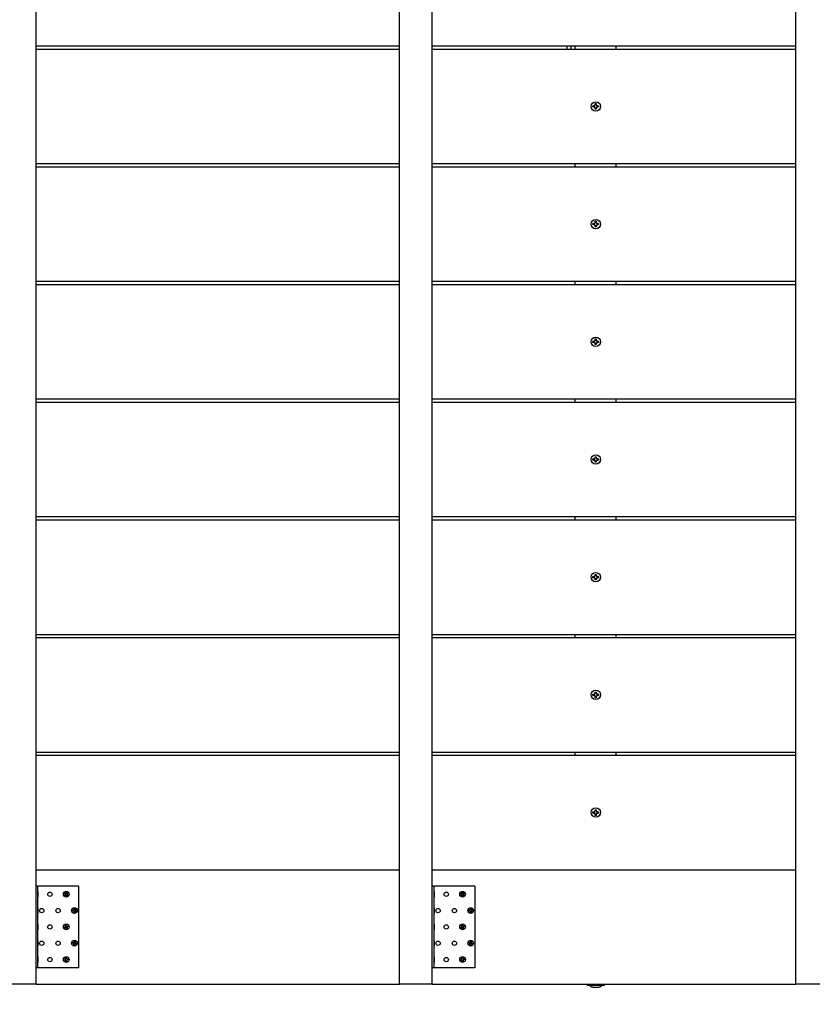
# Model space of a CAD drawing. Units: millimetres. Extents: x 2.06 to 8.25, y 3.34 to 7.57.
# Drawn here: x 4.29 to 5.26, y 4.24 to 5.45 of the extents above; entities that cross this region are included whole.
import ezdxf

# ---------------------------------------------------------------- set-up
doc = ezdxf.new("R2010")
doc.units = ezdxf.units.MM
doc.header["$LTSCALE"] = 70
doc.header["$PDSIZE"] = -1
doc.linetypes.add('SLD-Сплошная', pattern=[0])
doc.styles.get("Standard").update_dxf_attribs({"font": 'isocpeui.ttf'})
doc.dimstyles.new('ISO-25', dxfattribs={"dimtxt": 2.5, "dimasz": 2.5, "dimexe": 1.25, "dimexo": 0.625, "dimtad": 1, "dimtxsty": 'Standard', "dimcen": 2.5, "dimadec": 0, "dimazin": 0, "dimtfac": 1, "dimtmove": 0, "dimatfit": 3, "dimfxl": 1, "dimarcsym": 0})

# ---------------------------------------------------------------- blocks, each defined once
blk = doc.blocks.new('*D7')
at = {"color": 0, "lineweight": -2, "transparency": 16777216}
for p, q in [((3.2438, 4.2693), (3.2438, 3.3411)), ((8.2438, 4.2693), (8.2438, 3.3411)), ((3.4538, 3.4111), (8.0338, 3.4111))]:
    blk.add_line(p, q, dxfattribs=at)
at = {"color": 0, "transparency": 16777216}
for points in [[(3.4538, 3.4461), (3.4538, 3.3761), (3.2438, 3.4111)], [(8.0338, 3.4461), (8.0338, 3.3761), (8.2438, 3.4111)]]:
    blk.add_solid(points, dxfattribs=at)
at = {"layer": 'Defpoints', "color": 0, "transparency": 16777216}
for p in [(3.2438, 4.2693), (8.2438, 4.2693), (8.2438, 3.4111)]:
    blk.add_point(p, dxfattribs=at)
at = {"color": 0, "transparency": 16777216, "insert": (5.7438, 3.5871), "char_height": 0.21, "attachment_point": 5}
blk.add_mtext('5,00м', dxfattribs=at)

msp = doc.modelspace()

# ---------------------------------------------------------------- linework, layer by layer
at = {"color": 7, "linetype": 'SLD-Сплошная', "lineweight": 25}
for p, q in [((4.3088, 4.2693), (4.3088, 7.5693)), ((4.7538, 4.2693), (4.7538, 7.5693)), ((4.7938, 4.2693), (4.7938, 7.5693)), ((5.2388, 4.2693), (5.2388, 7.5693)), ((4.3088, 5.4173), (4.7538, 5.4173)), ((4.3088, 5.4133), (4.7538, 5.4133)), ((4.7938, 5.4173), (5.2388, 5.4173)), ((4.7938, 5.4133), (5.2388, 5.4133)), ((4.9588, 5.4133), (4.9588, 5.4173)), ((4.9638, 5.4133), (4.9638, 5.4173)), ((4.9688, 5.4133), (4.9688, 5.4173)), ((5.0188, 5.4133), (5.0188, 5.4173)), ((4.9904, 5.344), (4.9921, 5.344)), ((4.9904, 5.3426), (4.9904, 5.344)), ((4.9921, 5.3426), (4.9904, 5.3426)), ((4.9921, 5.345), (4.993, 5.3445)), ((4.9926, 5.3441), (4.9921, 5.345)), ((4.9923, 5.3448), (4.9921, 5.345)), ((4.9921, 5.3415), (4.9926, 5.3424)), ((4.993, 5.3421), (4.9921, 5.3415)), ((4.9923, 5.3417), (4.9921, 5.3415)), ((4.9931, 5.3467), (4.9945, 5.3467)), ((4.9931, 5.345), (4.9931, 5.3467)), ((4.9931, 5.3398), (4.9931, 5.3415)), ((4.9945, 5.3398), (4.9931, 5.3398)), ((4.9945, 5.3467), (4.9945, 5.345)), ((4.9945, 5.3415), (4.9945, 5.3398)), ((4.9947, 5.3445), (4.9955, 5.345)), ((4.9955, 5.3415), (4.9947, 5.3421)), ((4.9955, 5.345), (4.995, 5.3441)), ((4.995, 5.3424), (4.9955, 5.3415)), ((4.9954, 5.3448), (4.9955, 5.345)), ((4.9954, 5.3417), (4.9955, 5.3415)), ((4.9955, 5.344), (4.9973, 5.344)), ((4.9973, 5.3426), (4.9955, 5.3426)), ((4.9973, 5.344), (4.9973, 5.3426)), ((4.3088, 5.2733), (4.7538, 5.2733)), ((4.3088, 5.2693), (4.7538, 5.2693)), ((4.7938, 5.2733), (5.2388, 5.2733)), ((4.7938, 5.2693), (5.2388, 5.2693)), ((4.9688, 5.2693), (4.9688, 5.2733)), ((5.0188, 5.2693), (5.0188, 5.2733)), ((4.9904, 5.2), (4.9921, 5.2)), ((4.9904, 5.1986), (4.9904, 5.2)), ((4.9921, 5.1986), (4.9904, 5.1986)), ((4.9921, 5.201), (4.993, 5.2005)), ((4.9926, 5.2001), (4.9921, 5.201)), ((4.9923, 5.2008), (4.9921, 5.201)), ((4.9921, 5.1975), (4.9926, 5.1984)), ((4.993, 5.1981), (4.9921, 5.1975)), ((4.9923, 5.1977), (4.9921, 5.1975)), ((4.9931, 5.2027), (4.9945, 5.2027)), ((4.9931, 5.201), (4.9931, 5.2027)), ((4.9931, 5.1958), (4.9931, 5.1975)), ((4.9945, 5.1958), (4.9931, 5.1958)), ((4.9945, 5.2027), (4.9945, 5.201)), ((4.9945, 5.1975), (4.9945, 5.1958)), ((4.9947, 5.2005), (4.9955, 5.201)), ((4.9955, 5.1975), (4.9947, 5.1981)), ((4.9955, 5.201), (4.995, 5.2001)), ((4.995, 5.1984), (4.9955, 5.1975)), ((4.9954, 5.2008), (4.9955, 5.201)), ((4.9954, 5.1977), (4.9955, 5.1975)), ((4.9955, 5.2), (4.9973, 5.2)), ((4.9973, 5.1986), (4.9955, 5.1986)), ((4.9973, 5.2), (4.9973, 5.1986)), ((4.3088, 5.1293), (4.7538, 5.1293)), ((4.3088, 5.1253), (4.7538, 5.1253)), ((4.7938, 5.1293), (5.2388, 5.1293)), ((4.7938, 5.1253), (5.2388, 5.1253)), ((4.9688, 5.1253), (4.9688, 5.1293)), ((5.0188, 5.1253), (5.0188, 5.1293)), ((4.9904, 5.056), (4.9921, 5.056)), ((4.9904, 5.0546), (4.9904, 5.056)), ((4.9921, 5.0546), (4.9904, 5.0546)), ((4.9921, 5.057), (4.993, 5.0565)), ((4.9926, 5.0561), (4.9921, 5.057)), ((4.9923, 5.0568), (4.9921, 5.057)), ((4.9921, 5.0535), (4.9926, 5.0544)), ((4.993, 5.0541), (4.9921, 5.0535)), ((4.9923, 5.0537), (4.9921, 5.0535)), ((4.9931, 5.0587), (4.9945, 5.0587)), ((4.9931, 5.057), (4.9931, 5.0587)), ((4.9931, 5.0518), (4.9931, 5.0535)), ((4.9945, 5.0518), (4.9931, 5.0518)), ((4.9945, 5.0587), (4.9945, 5.057)), ((4.9945, 5.0535), (4.9945, 5.0518)), ((4.9947, 5.0565), (4.9955, 5.057)), ((4.9955, 5.0535), (4.9947, 5.0541)), ((4.9955, 5.057), (4.995, 5.0561)), ((4.995, 5.0544), (4.9955, 5.0535)), ((4.9954, 5.0568), (4.9955, 5.057)), ((4.9954, 5.0537), (4.9955, 5.0535)), ((4.9955, 5.056), (4.9973, 5.056)), ((4.9973, 5.0546), (4.9955, 5.0546)), ((4.9973, 5.056), (4.9973, 5.0546)), ((4.3088, 4.9853), (4.7538, 4.9853)), ((4.3088, 4.9813), (4.7538, 4.9813)), ((4.7938, 4.9853), (5.2388, 4.9853)), ((4.7938, 4.9813), (5.2388, 4.9813)), ((4.9688, 4.9813), (4.9688, 4.9853)), ((5.0188, 4.9813), (5.0188, 4.9853)), ((4.9904, 4.912), (4.9921, 4.912)), ((4.9904, 4.9106), (4.9904, 4.912)), ((4.9921, 4.9106), (4.9904, 4.9106)), ((4.9921, 4.913), (4.993, 4.9125)), ((4.9926, 4.9121), (4.9921, 4.913)), ((4.9923, 4.9128), (4.9921, 4.913)), ((4.9921, 4.9095), (4.9926, 4.9104)), ((4.993, 4.9101), (4.9921, 4.9095)), ((4.9923, 4.9097), (4.9921, 4.9095)), ((4.9931, 4.9147), (4.9945, 4.9147)), ((4.9931, 4.913), (4.9931, 4.9147)), ((4.9931, 4.9078), (4.9931, 4.9095)), ((4.9945, 4.9078), (4.9931, 4.9078)), ((4.9945, 4.9147), (4.9945, 4.913)), ((4.9945, 4.9095), (4.9945, 4.9078)), ((4.9947, 4.9125), (4.9955, 4.913)), ((4.9955, 4.9095), (4.9947, 4.9101)), ((4.9955, 4.913), (4.995, 4.9121)), ((4.995, 4.9104), (4.9955, 4.9095)), ((4.9954, 4.9128), (4.9955, 4.913)), ((4.9954, 4.9097), (4.9955, 4.9095)), ((4.9955, 4.912), (4.9973, 4.912)), ((4.9973, 4.9106), (4.9955, 4.9106)), ((4.9973, 4.912), (4.9973, 4.9106)), ((4.3088, 4.8413), (4.7538, 4.8413)), ((4.3088, 4.8373), (4.7538, 4.8373)), ((4.7938, 4.8413), (5.2388, 4.8413)), ((4.7938, 4.8373), (5.2388, 4.8373)), ((4.9688, 4.8373), (4.9688, 4.8413)), ((5.0188, 4.8373), (5.0188, 4.8413)), ((4.9904, 4.768), (4.9921, 4.768)), ((4.9904, 4.7666), (4.9904, 4.768)), ((4.9921, 4.7666), (4.9904, 4.7666)), ((4.9921, 4.769), (4.993, 4.7685)), ((4.9926, 4.7681), (4.9921, 4.769)), ((4.9923, 4.7688), (4.9921, 4.769)), ((4.9921, 4.7655), (4.9926, 4.7664)), ((4.993, 4.7661), (4.9921, 4.7655)), ((4.9923, 4.7657), (4.9921, 4.7655)), ((4.9931, 4.7707), (4.9945, 4.7707)), ((4.9931, 4.769), (4.9931, 4.7707)), ((4.9931, 4.7638), (4.9931, 4.7655)), ((4.9945, 4.7638), (4.9931, 4.7638)), ((4.9945, 4.7707), (4.9945, 4.769)), ((4.9945, 4.7655), (4.9945, 4.7638)), ((4.9947, 4.7685), (4.9955, 4.769)), ((4.9955, 4.7655), (4.9947, 4.7661)), ((4.9955, 4.769), (4.995, 4.7681)), ((4.995, 4.7664), (4.9955, 4.7655)), ((4.9954, 4.7688), (4.9955, 4.769)), ((4.9954, 4.7657), (4.9955, 4.7655)), ((4.9955, 4.768), (4.9973, 4.768)), ((4.9973, 4.7666), (4.9955, 4.7666)), ((4.9973, 4.768), (4.9973, 4.7666)), ((4.3088, 4.6973), (4.7538, 4.6973)), ((4.3088, 4.6933), (4.7538, 4.6933)), ((4.7938, 4.6973), (5.2388, 4.6973)), ((4.7938, 4.6933), (5.2388, 4.6933)), ((4.9688, 4.6933), (4.9688, 4.6973)), ((5.0188, 4.6933), (5.0188, 4.6973)), ((4.9931, 4.6267), (4.9945, 4.6267)), ((4.9931, 4.625), (4.9931, 4.6267)), ((4.9945, 4.6267), (4.9945, 4.625)), ((4.9904, 4.624), (4.9921, 4.624)), ((4.9904, 4.6226), (4.9904, 4.624)), ((4.9921, 4.6226), (4.9904, 4.6226)), ((4.9921, 4.625), (4.993, 4.6245)), ((4.9926, 4.6241), (4.9921, 4.625)), ((4.9923, 4.6248), (4.9921, 4.625)), ((4.9921, 4.6215), (4.9926, 4.6224)), ((4.993, 4.6221), (4.9921, 4.6215)), ((4.9923, 4.6217), (4.9921, 4.6215)), ((4.9931, 4.6198), (4.9931, 4.6215)), ((4.9945, 4.6198), (4.9931, 4.6198)), ((4.9945, 4.6215), (4.9945, 4.6198)), ((4.9947, 4.6245), (4.9955, 4.625)), ((4.9955, 4.6215), (4.9947, 4.6221)), ((4.9955, 4.625), (4.995, 4.6241)), ((4.995, 4.6224), (4.9955, 4.6215)), ((4.9954, 4.6248), (4.9955, 4.625)), ((4.9954, 4.6217), (4.9955, 4.6215)), ((4.9955, 4.624), (4.9973, 4.624)), ((4.9973, 4.6226), (4.9955, 4.6226)), ((4.9973, 4.624), (4.9973, 4.6226)), ((4.3088, 4.5533), (4.7538, 4.5533)), ((4.3088, 4.5493), (4.7538, 4.5493)), ((4.7938, 4.5533), (5.2388, 4.5533)), ((4.7938, 4.5493), (5.2388, 4.5493)), ((4.9688, 4.5493), (4.9688, 4.5533)), ((5.0188, 4.5493), (5.0188, 4.5533)), ((4.9931, 4.4827), (4.9945, 4.4827)), ((4.9931, 4.481), (4.9931, 4.4827)), ((4.9945, 4.4827), (4.9945, 4.481)), ((4.9904, 4.48), (4.9921, 4.48)), ((4.9904, 4.4786), (4.9904, 4.48)), ((4.9921, 4.4786), (4.9904, 4.4786)), ((4.9921, 4.481), (4.993, 4.4805)), ((4.9926, 4.4801), (4.9921, 4.481)), ((4.9923, 4.4808), (4.9921, 4.481)), ((4.9921, 4.4775), (4.9926, 4.4784)), ((4.993, 4.4781), (4.9921, 4.4775)), ((4.9923, 4.4777), (4.9921, 4.4775)), ((4.9931, 4.4758), (4.9931, 4.4775)), ((4.9945, 4.4758), (4.9931, 4.4758)), ((4.9945, 4.4775), (4.9945, 4.4758)), ((4.9947, 4.4805), (4.9955, 4.481)), ((4.9955, 4.4775), (4.9947, 4.4781)), ((4.9955, 4.481), (4.995, 4.4801)), ((4.995, 4.4784), (4.9955, 4.4775)), ((4.9954, 4.4808), (4.9955, 4.481)), ((4.9954, 4.4777), (4.9955, 4.4775)), ((4.9955, 4.48), (4.9973, 4.48)), ((4.9973, 4.4786), (4.9955, 4.4786)), ((4.9973, 4.48), (4.9973, 4.4786)), ((4.3088, 4.4093), (4.7538, 4.4093)), ((4.7938, 4.4093), (5.2388, 4.4093)), ((4.3108, 4.3893), (4.3088, 4.3893)), ((4.3108, 4.3893), (4.3108, 4.2893)), ((4.3108, 4.3893), (4.3118, 4.3893)), ((4.3608, 4.3893), (4.3118, 4.3893)), ((4.3608, 4.3893), (4.3608, 4.2893)), ((4.7958, 4.3893), (4.7938, 4.3893)), ((4.7958, 4.3893), (4.7958, 4.2893)), ((4.7958, 4.3893), (4.7968, 4.3893)), ((4.8458, 4.3893), (4.7968, 4.3893)), ((4.8458, 4.3893), (4.8458, 4.2893)), ((4.3111, 4.3827), (4.3108, 4.3827)), ((4.3108, 4.3758), (4.3111, 4.3758)), ((4.3111, 4.3827), (4.3111, 4.381)), ((4.3111, 4.381), (4.3111, 4.3758)), ((4.3436, 4.3781), (4.3446, 4.3789)), ((4.3443, 4.3773), (4.3436, 4.3781)), ((4.3438, 4.3808), (4.3446, 4.3815)), ((4.3446, 4.3799), (4.3438, 4.3808)), ((4.3441, 4.3794), (4.3448, 4.3795)), ((4.3448, 4.3792), (4.3441, 4.3794)), ((4.3446, 4.3794), (4.3441, 4.3794)), ((4.345, 4.3779), (4.3443, 4.3787)), ((4.3452, 4.3781), (4.3443, 4.3773)), ((4.3444, 4.3801), (4.3452, 4.3808)), ((4.3446, 4.3815), (4.3454, 4.3805)), ((4.3446, 4.3794), (4.3448, 4.3794)), ((4.3448, 4.3793), (4.3446, 4.3794)), ((4.3457, 4.3775), (4.3456, 4.3783)), ((4.3457, 4.3803), (4.346, 4.381)), ((4.3458, 4.3783), (4.3457, 4.3781)), ((4.3457, 4.3781), (4.3457, 4.3783)), ((4.3459, 4.3782), (4.3457, 4.3775)), ((4.3457, 4.3781), (4.3457, 4.3775)), ((4.3459, 4.3805), (4.346, 4.381)), ((4.3459, 4.3805), (4.3459, 4.3803)), ((4.3459, 4.3803), (4.3459, 4.3805)), ((4.346, 4.381), (4.3461, 4.3803)), ((4.347, 4.3771), (4.3462, 4.378)), ((4.3464, 4.3804), (4.3474, 4.3812)), ((4.3472, 4.3784), (4.3464, 4.3778)), ((4.3467, 4.3806), (4.3473, 4.3799)), ((4.3468, 4.3792), (4.347, 4.3792)), ((4.347, 4.3792), (4.3468, 4.3791)), ((4.3476, 4.3791), (4.3468, 4.379)), ((4.3469, 4.3794), (4.3476, 4.3791)), ((4.347, 4.3792), (4.3476, 4.3791)), ((4.347, 4.3787), (4.3478, 4.3777)), ((4.3478, 4.3777), (4.347, 4.3771)), ((4.348, 4.3805), (4.3471, 4.3797)), ((4.3474, 4.3812), (4.348, 4.3805)), ((4.7961, 4.3827), (4.7958, 4.3827)), ((4.7958, 4.3758), (4.7961, 4.3758)), ((4.7961, 4.3827), (4.7961, 4.381)), ((4.7961, 4.381), (4.7961, 4.3758)), ((4.8286, 4.3781), (4.8296, 4.3789)), ((4.8293, 4.3773), (4.8286, 4.3781)), ((4.8288, 4.3808), (4.8296, 4.3815)), ((4.8296, 4.3799), (4.8288, 4.3808)), ((4.8291, 4.3794), (4.8298, 4.3795)), ((4.8298, 4.3792), (4.8291, 4.3794)), ((4.8296, 4.3794), (4.8291, 4.3794)), ((4.83, 4.3779), (4.8293, 4.3787)), ((4.8302, 4.3781), (4.8293, 4.3773)), ((4.8294, 4.3801), (4.8302, 4.3808)), ((4.8296, 4.3815), (4.8304, 4.3805)), ((4.8296, 4.3794), (4.8298, 4.3794)), ((4.8298, 4.3793), (4.8296, 4.3794)), ((4.8307, 4.3775), (4.8306, 4.3783)), ((4.8307, 4.3803), (4.831, 4.381)), ((4.8307, 4.3781), (4.8307, 4.3783)), ((4.8308, 4.3783), (4.8307, 4.3781)), ((4.8309, 4.3782), (4.8307, 4.3775)), ((4.8307, 4.3781), (4.8307, 4.3775)), ((4.8309, 4.3805), (4.831, 4.381)), ((4.8309, 4.3805), (4.8309, 4.3803)), ((4.8309, 4.3803), (4.8309, 4.3805)), ((4.831, 4.381), (4.8311, 4.3803)), ((4.832, 4.3771), (4.8312, 4.378)), ((4.8314, 4.3804), (4.8324, 4.3812)), ((4.8322, 4.3784), (4.8314, 4.3778)), ((4.8317, 4.3806), (4.8323, 4.3799)), ((4.832, 4.3792), (4.8318, 4.3791)), ((4.8318, 4.3792), (4.832, 4.3792)), ((4.8326, 4.3791), (4.8318, 4.379)), ((4.8319, 4.3794), (4.8326, 4.3791)), ((4.832, 4.3792), (4.8326, 4.3791)), ((4.832, 4.3787), (4.8328, 4.3777)), ((4.8328, 4.3777), (4.832, 4.3771)), ((4.833, 4.3805), (4.8321, 4.3797)), ((4.8324, 4.3812), (4.833, 4.3805)), ((4.3111, 4.3627), (4.3108, 4.3627)), ((4.3111, 4.3627), (4.3111, 4.3604)), ((4.3553, 4.3605), (4.3554, 4.3617)), ((4.3554, 4.3617), (4.3564, 4.3617)), ((4.3564, 4.3617), (4.3563, 4.3605)), ((4.7961, 4.3627), (4.7958, 4.3627)), ((4.7961, 4.3627), (4.7961, 4.3604)), ((4.8403, 4.3605), (4.8404, 4.3617)), ((4.8404, 4.3617), (4.8414, 4.3617)), ((4.8414, 4.3617), (4.8413, 4.3605)), ((4.3108, 4.3558), (4.3111, 4.3558)), ((4.3111, 4.3604), (4.3111, 4.3558)), ((4.3534, 4.3598), (4.3546, 4.3598)), ((4.3534, 4.3588), (4.3534, 4.3598)), ((4.3546, 4.3588), (4.3534, 4.3588)), ((4.3543, 4.3588), (4.3543, 4.3598)), ((4.3546, 4.3605), (4.3552, 4.3601)), ((4.355, 4.3599), (4.3546, 4.3605)), ((4.355, 4.3601), (4.3546, 4.3605)), ((4.3546, 4.3581), (4.355, 4.3587)), ((4.3552, 4.3584), (4.3546, 4.3581)), ((4.355, 4.3584), (4.3546, 4.3581)), ((4.355, 4.3601), (4.3552, 4.36)), ((4.3551, 4.36), (4.355, 4.3601)), ((4.355, 4.3584), (4.3551, 4.3586)), ((4.3551, 4.3585), (4.355, 4.3584)), ((4.3553, 4.3568), (4.3553, 4.3581)), ((4.3563, 4.3577), (4.3553, 4.3578)), ((4.3563, 4.3568), (4.3553, 4.3568)), ((4.3554, 4.3608), (4.3564, 4.3608)), ((4.3563, 4.358), (4.3563, 4.3568)), ((4.3564, 4.3601), (4.3571, 4.3605)), ((4.357, 4.358), (4.3564, 4.3584)), ((4.3565, 4.36), (4.3567, 4.3601)), ((4.3567, 4.3584), (4.3565, 4.3585)), ((4.3567, 4.3601), (4.3566, 4.3599)), ((4.3566, 4.3586), (4.3567, 4.3584)), ((4.3571, 4.3605), (4.3567, 4.3599)), ((4.3567, 4.3601), (4.3571, 4.3605)), ((4.3567, 4.3587), (4.357, 4.358)), ((4.3567, 4.3584), (4.357, 4.358)), ((4.3583, 4.3587), (4.357, 4.3587)), ((4.3571, 4.3597), (4.3583, 4.3597)), ((4.3574, 4.3597), (4.3573, 4.3587)), ((4.3583, 4.3597), (4.3583, 4.3587)), ((4.7958, 4.3558), (4.7961, 4.3558)), ((4.7961, 4.3604), (4.7961, 4.3558)), ((4.8384, 4.3598), (4.8396, 4.3598)), ((4.8384, 4.3588), (4.8384, 4.3598)), ((4.8396, 4.3588), (4.8384, 4.3588)), ((4.8393, 4.3588), (4.8393, 4.3598)), ((4.8396, 4.3605), (4.8402, 4.3601)), ((4.84, 4.3599), (4.8396, 4.3605)), ((4.84, 4.3601), (4.8396, 4.3605)), ((4.8396, 4.3581), (4.84, 4.3587)), ((4.8402, 4.3584), (4.8396, 4.3581)), ((4.84, 4.3584), (4.8396, 4.3581)), ((4.8401, 4.36), (4.84, 4.3601)), ((4.84, 4.3601), (4.8402, 4.36)), ((4.84, 4.3584), (4.8401, 4.3586)), ((4.8401, 4.3585), (4.84, 4.3584)), ((4.8403, 4.3568), (4.8403, 4.3581)), ((4.8413, 4.3577), (4.8403, 4.3578)), ((4.8413, 4.3568), (4.8403, 4.3568)), ((4.8404, 4.3608), (4.8414, 4.3608)), ((4.8413, 4.358), (4.8413, 4.3568)), ((4.8414, 4.3601), (4.8421, 4.3605)), ((4.842, 4.358), (4.8414, 4.3584)), ((4.8415, 4.36), (4.8417, 4.3601)), ((4.8417, 4.3584), (4.8415, 4.3585)), ((4.8417, 4.3601), (4.8416, 4.3599)), ((4.8416, 4.3586), (4.8417, 4.3584)), ((4.8421, 4.3605), (4.8417, 4.3599)), ((4.8417, 4.3601), (4.8421, 4.3605)), ((4.8417, 4.3587), (4.842, 4.358)), ((4.8417, 4.3584), (4.842, 4.358)), ((4.8433, 4.3587), (4.842, 4.3587)), ((4.8421, 4.3597), (4.8433, 4.3597)), ((4.8424, 4.3597), (4.8423, 4.3587)), ((4.8433, 4.3597), (4.8433, 4.3587)), ((4.3111, 4.3427), (4.3108, 4.3427)), ((4.3111, 4.3427), (4.3111, 4.3408)), ((4.3111, 4.3408), (4.3111, 4.3358)), ((4.3434, 4.3386), (4.3445, 4.3392)), ((4.3439, 4.3377), (4.3434, 4.3386)), ((4.345, 4.3383), (4.3439, 4.3377)), ((4.3442, 4.3398), (4.3449, 4.3398)), ((4.3448, 4.3394), (4.3442, 4.3398)), ((4.3447, 4.3396), (4.3442, 4.3398)), ((4.3447, 4.3381), (4.3442, 4.339)), ((4.3443, 4.3412), (4.3452, 4.3417)), ((4.3448, 4.3401), (4.3443, 4.3412)), ((4.3447, 4.3404), (4.3456, 4.3409)), ((4.3447, 4.3396), (4.3449, 4.3396)), ((4.3449, 4.3395), (4.3447, 4.3396)), ((4.3452, 4.3417), (4.3457, 4.3406)), ((4.3453, 4.3376), (4.3453, 4.3384)), ((4.3457, 4.3382), (4.3453, 4.3376)), ((4.3454, 4.3381), (4.3453, 4.3376)), ((4.3456, 4.3383), (4.3454, 4.3381)), ((4.3454, 4.3381), (4.3455, 4.3383)), ((4.3465, 4.3369), (4.3459, 4.338)), ((4.346, 4.3403), (4.3464, 4.3409)), ((4.3461, 4.3402), (4.3462, 4.3404)), ((4.347, 4.3381), (4.3461, 4.3377)), ((4.3462, 4.3404), (4.3464, 4.3409)), ((4.3462, 4.3404), (4.3462, 4.3402)), ((4.3464, 4.3409), (4.3463, 4.3402)), ((4.3467, 4.3403), (4.3478, 4.3408)), ((4.3475, 4.3387), (4.3467, 4.3388)), ((4.3468, 4.339), (4.347, 4.3389)), ((4.347, 4.3389), (4.3468, 4.3389)), ((4.3468, 4.3384), (4.3474, 4.3373)), ((4.3469, 4.3391), (4.3475, 4.3387)), ((4.347, 4.3404), (4.3474, 4.3395)), ((4.347, 4.3389), (4.3475, 4.3387)), ((4.3482, 4.3399), (4.3471, 4.3394)), ((4.3478, 4.3408), (4.3482, 4.3399)), ((4.7961, 4.3427), (4.7958, 4.3427)), ((4.7961, 4.3427), (4.7961, 4.3408)), ((4.7961, 4.3408), (4.7961, 4.3358)), ((4.8284, 4.3386), (4.8295, 4.3392)), ((4.8289, 4.3377), (4.8284, 4.3386)), ((4.83, 4.3383), (4.8289, 4.3377)), ((4.8292, 4.3398), (4.8299, 4.3398)), ((4.8298, 4.3394), (4.8292, 4.3398)), ((4.8297, 4.3396), (4.8292, 4.3398)), ((4.8297, 4.3381), (4.8292, 4.339)), ((4.8293, 4.3412), (4.8302, 4.3417)), ((4.8298, 4.3401), (4.8293, 4.3412)), ((4.8297, 4.3404), (4.8306, 4.3409)), ((4.8299, 4.3395), (4.8297, 4.3396)), ((4.8297, 4.3396), (4.8299, 4.3396)), ((4.8302, 4.3417), (4.8307, 4.3406)), ((4.8303, 4.3376), (4.8303, 4.3384)), ((4.8307, 4.3382), (4.8303, 4.3376)), ((4.8304, 4.3381), (4.8303, 4.3376)), ((4.8306, 4.3383), (4.8304, 4.3381)), ((4.8304, 4.3381), (4.8305, 4.3383)), ((4.8315, 4.3369), (4.8309, 4.338)), ((4.831, 4.3403), (4.8314, 4.3409)), ((4.8311, 4.3402), (4.8312, 4.3404)), ((4.832, 4.3381), (4.8311, 4.3377)), ((4.8312, 4.3404), (4.8314, 4.3409)), ((4.8312, 4.3404), (4.8312, 4.3402)), ((4.8314, 4.3409), (4.8313, 4.3402)), ((4.8317, 4.3403), (4.8328, 4.3408)), ((4.8325, 4.3387), (4.8317, 4.3388)), ((4.8318, 4.339), (4.832, 4.3389)), ((4.832, 4.3389), (4.8318, 4.3389)), ((4.8318, 4.3384), (4.8324, 4.3373)), ((4.8319, 4.3391), (4.8325, 4.3387)), ((4.832, 4.3404), (4.8324, 4.3395)), ((4.832, 4.3389), (4.8325, 4.3387)), ((4.8332, 4.3399), (4.8321, 4.3394)), ((4.8328, 4.3408), (4.8332, 4.3399)), ((4.3108, 4.3358), (4.3111, 4.3358)), ((4.3474, 4.3373), (4.3465, 4.3369)), ((4.7958, 4.3358), (4.7961, 4.3358)), ((4.8324, 4.3373), (4.8315, 4.3369)), ((4.3111, 4.3227), (4.3108, 4.3227)), ((4.3108, 4.3158), (4.3111, 4.3158)), ((4.3111, 4.3227), (4.3111, 4.3208)), ((4.3111, 4.3208), (4.3111, 4.3158)), ((4.3533, 4.3192), (4.3535, 4.3202)), ((4.3545, 4.319), (4.3533, 4.3192)), ((4.3535, 4.3202), (4.3547, 4.32)), ((4.3542, 4.319), (4.3544, 4.32)), ((4.3544, 4.3183), (4.3549, 4.3188)), ((4.3549, 4.3186), (4.3544, 4.3183)), ((4.3551, 4.3185), (4.3544, 4.3183)), ((4.3548, 4.3207), (4.3554, 4.3202)), ((4.3551, 4.32), (4.3548, 4.3207)), ((4.3551, 4.3202), (4.3548, 4.3207)), ((4.3549, 4.3186), (4.355, 4.3187)), ((4.355, 4.3186), (4.3549, 4.3186)), ((4.3549, 4.3169), (4.3551, 4.3181)), ((4.3559, 4.3168), (4.3549, 4.3169)), ((4.3552, 4.3201), (4.3551, 4.3202)), ((4.3551, 4.3202), (4.3553, 4.3201)), ((4.3561, 4.3177), (4.3551, 4.3178)), ((4.3555, 4.3206), (4.3557, 4.3218)), ((4.3556, 4.3209), (4.3566, 4.3207)), ((4.3557, 4.3218), (4.3567, 4.3216)), ((4.3561, 4.318), (4.3559, 4.3168)), ((4.3568, 4.3179), (4.3563, 4.3183)), ((4.3565, 4.3183), (4.3564, 4.3184)), ((4.3567, 4.3216), (4.3565, 4.3204)), ((4.3565, 4.32), (4.3572, 4.3203)), ((4.3565, 4.3185), (4.3565, 4.3183)), ((4.3565, 4.3183), (4.3568, 4.3179)), ((4.3566, 4.3199), (4.3568, 4.32)), ((4.3566, 4.3185), (4.3568, 4.3179)), ((4.3568, 4.32), (4.3567, 4.3198)), ((4.3572, 4.3203), (4.3568, 4.3197)), ((4.3568, 4.32), (4.3572, 4.3203)), ((4.3582, 4.3184), (4.357, 4.3186)), ((4.3571, 4.3196), (4.3583, 4.3194)), ((4.3574, 4.3195), (4.3573, 4.3185)), ((4.3583, 4.3194), (4.3582, 4.3184)), ((4.7961, 4.3227), (4.7958, 4.3227)), ((4.7958, 4.3158), (4.7961, 4.3158)), ((4.7961, 4.3227), (4.7961, 4.3208)), ((4.7961, 4.3208), (4.7961, 4.3158)), ((4.8383, 4.3192), (4.8385, 4.3202)), ((4.8395, 4.319), (4.8383, 4.3192)), ((4.8385, 4.3202), (4.8397, 4.32)), ((4.8392, 4.319), (4.8394, 4.32)), ((4.8394, 4.3183), (4.8399, 4.3188)), ((4.8399, 4.3186), (4.8394, 4.3183)), ((4.8401, 4.3185), (4.8394, 4.3183)), ((4.8398, 4.3207), (4.8404, 4.3202)), ((4.8401, 4.32), (4.8398, 4.3207)), ((4.8401, 4.3202), (4.8398, 4.3207)), ((4.8399, 4.3186), (4.84, 4.3187)), ((4.84, 4.3186), (4.8399, 4.3186)), ((4.8399, 4.3169), (4.8401, 4.3181)), ((4.8409, 4.3168), (4.8399, 4.3169)), ((4.8401, 4.3202), (4.8403, 4.3201)), ((4.8402, 4.3201), (4.8401, 4.3202)), ((4.8411, 4.3177), (4.8401, 4.3178)), ((4.8405, 4.3206), (4.8407, 4.3218)), ((4.8406, 4.3209), (4.8416, 4.3207)), ((4.8407, 4.3218), (4.8417, 4.3216)), ((4.8411, 4.318), (4.8409, 4.3168)), ((4.8418, 4.3179), (4.8413, 4.3183)), ((4.8415, 4.3183), (4.8414, 4.3184)), ((4.8417, 4.3216), (4.8415, 4.3204)), ((4.8415, 4.32), (4.8422, 4.3203)), ((4.8415, 4.3185), (4.8415, 4.3183)), ((4.8415, 4.3183), (4.8418, 4.3179)), ((4.8416, 4.3199), (4.8418, 4.32)), ((4.8416, 4.3185), (4.8418, 4.3179)), ((4.8418, 4.32), (4.8417, 4.3198)), ((4.8422, 4.3203), (4.8418, 4.3197)), ((4.8418, 4.32), (4.8422, 4.3203)), ((4.8432, 4.3184), (4.842, 4.3186)), ((4.8421, 4.3196), (4.8433, 4.3194)), ((4.8424, 4.3195), (4.8423, 4.3185)), ((4.8433, 4.3194), (4.8432, 4.3184)), ((4.3111, 4.3027), (4.3108, 4.3027)), ((4.3111, 4.3027), (4.3111, 4.3004)), ((4.3447, 4.3015), (4.3457, 4.3018)), ((4.345, 4.3003), (4.3447, 4.3015)), ((4.3457, 4.3018), (4.346, 4.3006)), ((4.7961, 4.3027), (4.7958, 4.3027)), ((4.7961, 4.3027), (4.7961, 4.3004)), ((4.8297, 4.3015), (4.8307, 4.3018)), ((4.83, 4.3003), (4.8297, 4.3015)), ((4.8307, 4.3018), (4.831, 4.3006)), ((4.3108, 4.2893), (4.3088, 4.2893)), ((4.3108, 4.2958), (4.3111, 4.2958)), ((4.3118, 4.2893), (4.3108, 4.2893)), ((4.3111, 4.3004), (4.3111, 4.2958)), ((4.3608, 4.2893), (4.3118, 4.2893)), ((4.3433, 4.2992), (4.3445, 4.2995)), ((4.3436, 4.2982), (4.3433, 4.2992)), ((4.3448, 4.2985), (4.3436, 4.2982)), ((4.3445, 4.2984), (4.3442, 4.2994)), ((4.3443, 4.3002), (4.345, 4.3)), ((4.3448, 4.2996), (4.3443, 4.3002)), ((4.3448, 4.2999), (4.3443, 4.3002)), ((4.3449, 4.2997), (4.3448, 4.2999)), ((4.3448, 4.2999), (4.345, 4.2998)), ((4.3449, 4.2978), (4.3451, 4.2985)), ((4.3455, 4.2983), (4.3449, 4.2978)), ((4.3452, 4.2982), (4.3449, 4.2978)), ((4.345, 4.3006), (4.3459, 4.3009)), ((4.3454, 4.2984), (4.3452, 4.2982)), ((4.3452, 4.2982), (4.3453, 4.2984)), ((4.3459, 4.2968), (4.3456, 4.298)), ((4.3467, 4.2979), (4.3457, 4.2977)), ((4.3469, 4.297), (4.3459, 4.2968)), ((4.3462, 4.3003), (4.3467, 4.3008)), ((4.3463, 4.3002), (4.3464, 4.3003)), ((4.3464, 4.3003), (4.3467, 4.3008)), ((4.3464, 4.3003), (4.3464, 4.3001)), ((4.3467, 4.3008), (4.3465, 4.3001)), ((4.3473, 4.2984), (4.3466, 4.2986)), ((4.3466, 4.2982), (4.3469, 4.297)), ((4.3467, 4.2988), (4.3468, 4.2987)), ((4.3468, 4.2987), (4.3467, 4.2987)), ((4.3468, 4.2989), (4.3473, 4.2984)), ((4.3468, 4.2987), (4.3473, 4.2984)), ((4.3469, 4.3001), (4.3481, 4.3004)), ((4.3483, 4.2994), (4.3471, 4.2991)), ((4.3472, 4.3001), (4.3474, 4.2992)), ((4.3481, 4.3004), (4.3483, 4.2994)), ((4.7958, 4.2893), (4.7938, 4.2893)), ((4.7958, 4.2958), (4.7961, 4.2958)), ((4.7968, 4.2893), (4.7958, 4.2893)), ((4.7961, 4.3004), (4.7961, 4.2958)), ((4.8458, 4.2893), (4.7968, 4.2893)), ((4.8283, 4.2992), (4.8295, 4.2995)), ((4.8286, 4.2982), (4.8283, 4.2992)), ((4.8298, 4.2985), (4.8286, 4.2982)), ((4.8295, 4.2984), (4.8292, 4.2994)), ((4.8293, 4.3002), (4.83, 4.3)), ((4.8298, 4.2996), (4.8293, 4.3002)), ((4.8298, 4.2999), (4.8293, 4.3002)), ((4.8298, 4.2999), (4.83, 4.2998)), ((4.8299, 4.2997), (4.8298, 4.2999)), ((4.8299, 4.2978), (4.8301, 4.2985)), ((4.8305, 4.2983), (4.8299, 4.2978)), ((4.8302, 4.2982), (4.8299, 4.2978)), ((4.83, 4.3006), (4.8309, 4.3009)), ((4.8304, 4.2984), (4.8302, 4.2982)), ((4.8302, 4.2982), (4.8303, 4.2984)), ((4.8309, 4.2968), (4.8306, 4.298)), ((4.8317, 4.2979), (4.8307, 4.2977)), ((4.8319, 4.297), (4.8309, 4.2968)), ((4.8312, 4.3003), (4.8317, 4.3008)), ((4.8313, 4.3002), (4.8314, 4.3003)), ((4.8314, 4.3003), (4.8317, 4.3008)), ((4.8314, 4.3003), (4.8314, 4.3001)), ((4.8317, 4.3008), (4.8315, 4.3001)), ((4.8323, 4.2984), (4.8316, 4.2986)), ((4.8316, 4.2982), (4.8319, 4.297)), ((4.8317, 4.2988), (4.8318, 4.2987)), ((4.8318, 4.2987), (4.8317, 4.2987)), ((4.8318, 4.2989), (4.8323, 4.2984)), ((4.8318, 4.2987), (4.8323, 4.2984)), ((4.8319, 4.3001), (4.8331, 4.3004)), ((4.8333, 4.2994), (4.8321, 4.2991)), ((4.8322, 4.3001), (4.8324, 4.2992)), ((4.8331, 4.3004), (4.8333, 4.2994)), ((4.3088, 4.2693), (4.2688, 4.2693)), ((4.3088, 4.2693), (4.7538, 4.2693)), ((4.7938, 4.2693), (4.7538, 4.2693)), ((4.7938, 4.2693), (5.2388, 4.2693)), ((4.9832, 4.2692), (4.9832, 4.2676)), ((5.0044, 4.2675), (4.9833, 4.2675)), ((4.9903, 4.2657), (4.9973, 4.2657)), ((4.9973, 4.2657), (4.9973, 4.2657)), ((5.0045, 4.2676), (5.0045, 4.2692)), ((5.2788, 4.2693), (5.2388, 4.2693))]:
    msp.add_line(p, q, dxfattribs=at)
for centre, radius in [((4.9938, 5.3433), 0.00575), ((4.9938, 5.1993), 0.00575), ((4.9938, 5.0553), 0.00575), ((4.9938, 4.9113), 0.00575), ((4.9938, 4.7673), 0.00575), ((4.9938, 4.6233), 0.00575), ((4.9938, 4.4793), 0.00575), ((4.3258, 4.3793), 0.0026), ((4.3458, 4.3793), 0.00345), ((4.8108, 4.3793), 0.0026), ((4.8308, 4.3793), 0.00345), ((4.3158, 4.3593), 0.0026), ((4.3358, 4.3593), 0.0026), ((4.3558, 4.3593), 0.00345), ((4.8008, 4.3593), 0.0026), ((4.8208, 4.3593), 0.0026), ((4.8408, 4.3593), 0.00345), ((4.3258, 4.3393), 0.0026), ((4.3458, 4.3393), 0.00345), ((4.8108, 4.3393), 0.0026), ((4.8308, 4.3393), 0.00345), ((4.3158, 4.3193), 0.0026), ((4.3358, 4.3193), 0.0026), ((4.3558, 4.3193), 0.00345), ((4.8008, 4.3193), 0.0026), ((4.8208, 4.3193), 0.0026), ((4.8408, 4.3193), 0.00345), ((4.3258, 4.2993), 0.0026), ((4.3458, 4.2993), 0.00345), ((4.8108, 4.2993), 0.0026), ((4.8308, 4.2993), 0.00345)]:
    msp.add_circle(centre, radius, dxfattribs=at)
for centre, radius, start, end in [((4.9921, 5.345), 0.00102, 270, 300), ((4.9921, 5.3415), 0.00103, 60, 90), ((4.9921, 5.345), 0.00102, 300, 303.1804), ((4.9921, 5.3415), 0.00103, 56.8196, 60), ((4.9921, 5.345), 0.00103, 330, 0), ((4.9921, 5.345), 0.00103, 326.8196, 330), ((4.9921, 5.3415), 0.00103, 0, 30), ((4.9921, 5.3415), 0.00103, 30, 33.1804), ((4.9955, 5.345), 0.00102, 180, 210), ((4.9955, 5.3415), 0.00103, 150, 180), ((4.9955, 5.345), 0.00103, 210, 213.1804), ((4.9955, 5.3415), 0.00103, 146.8196, 150), ((4.9955, 5.345), 0.00103, 240, 270), ((4.9955, 5.345), 0.00103, 236.8196, 240), ((4.9955, 5.3415), 0.00103, 90, 120), ((4.9955, 5.3415), 0.00103, 120, 123.1804), ((4.9921, 5.201), 0.00102, 270, 300), ((4.9921, 5.1975), 0.00102, 60, 90), ((4.9921, 5.201), 0.00102, 300, 303.1804), ((4.9921, 5.1975), 0.00102, 56.8196, 60), ((4.9921, 5.201), 0.00103, 330, 0), ((4.9921, 5.201), 0.00103, 326.8196, 330), ((4.9921, 5.1975), 0.00103, 0, 30), ((4.9921, 5.1975), 0.00103, 30, 33.1804), ((4.9955, 5.201), 0.00102, 180, 210), ((4.9955, 5.1975), 0.00103, 150, 180), ((4.9955, 5.201), 0.00103, 210, 213.1804), ((4.9955, 5.1975), 0.00103, 146.8196, 150), ((4.9955, 5.201), 0.00102, 236.8196, 240), ((4.9955, 5.201), 0.00103, 240, 270), ((4.9955, 5.1975), 0.00102, 90, 120), ((4.9955, 5.1975), 0.00102, 120, 123.1804), ((4.9921, 5.057), 0.00103, 270, 300), ((4.9921, 5.0535), 0.00103, 60, 90), ((4.9921, 5.057), 0.00103, 300, 303.1804), ((4.9921, 5.0535), 0.00102, 56.8196, 60), ((4.9921, 5.057), 0.00103, 330, 0), ((4.9921, 5.057), 0.00103, 326.8196, 330), ((4.9921, 5.0535), 0.00103, 0, 30), ((4.9921, 5.0535), 0.00103, 30, 33.1804), ((4.9955, 5.057), 0.00102, 180, 210), ((4.9955, 5.0535), 0.00103, 150, 180), ((4.9955, 5.057), 0.00103, 210, 213.1804), ((4.9955, 5.0535), 0.00103, 146.8196, 150), ((4.9955, 5.057), 0.00103, 236.8196, 240), ((4.9955, 5.057), 0.00103, 240, 270), ((4.9955, 5.0535), 0.00103, 90, 120), ((4.9955, 5.0535), 0.00103, 120, 123.1804), ((4.9921, 4.913), 0.00102, 270, 300), ((4.9921, 4.9095), 0.00103, 60, 90), ((4.9921, 4.913), 0.00102, 300, 303.1804), ((4.9921, 4.9095), 0.00103, 56.8196, 60), ((4.9921, 4.913), 0.00103, 330, 0), ((4.9921, 4.913), 0.00103, 326.8196, 330), ((4.9921, 4.9095), 0.00103, 0, 30), ((4.9921, 4.9095), 0.00103, 30, 33.1804), ((4.9955, 4.913), 0.00102, 180, 210), ((4.9955, 4.9095), 0.00103, 150, 180), ((4.9955, 4.913), 0.00103, 210, 213.1804), ((4.9955, 4.9095), 0.00103, 146.8196, 150), ((4.9955, 4.913), 0.00102, 240, 270), ((4.9955, 4.913), 0.00103, 236.8196, 240), ((4.9955, 4.9095), 0.00103, 90, 120), ((4.9955, 4.9095), 0.00103, 120, 123.1804), ((4.9921, 4.769), 0.00102, 270, 300), ((4.9921, 4.7655), 0.00103, 60, 90), ((4.9921, 4.769), 0.00102, 300, 303.1804), ((4.9921, 4.7655), 0.00102, 56.8196, 60), ((4.9921, 4.769), 0.00103, 330, 0), ((4.9921, 4.769), 0.00103, 326.8196, 330), ((4.9921, 4.7655), 0.00103, 0, 30), ((4.9921, 4.7655), 0.00103, 30, 33.1804), ((4.9955, 4.769), 0.00102, 180, 210), ((4.9955, 4.7655), 0.00103, 150, 180), ((4.9955, 4.769), 0.00103, 210, 213.1804), ((4.9955, 4.7655), 0.00103, 146.8196, 150), ((4.9955, 4.769), 0.00102, 240, 270), ((4.9955, 4.769), 0.00102, 236.8196, 240), ((4.9955, 4.7655), 0.00102, 90, 120), ((4.9955, 4.7655), 0.00102, 120, 123.1804), ((4.9921, 4.625), 0.00103, 270, 300), ((4.9921, 4.6215), 0.00102, 60, 90), ((4.9921, 4.625), 0.00103, 300, 303.1804), ((4.9921, 4.6215), 0.00102, 56.8196, 60), ((4.9921, 4.625), 0.00103, 330, 0), ((4.9921, 4.625), 0.00103, 326.8196, 330), ((4.9921, 4.6215), 0.00103, 0, 30), ((4.9921, 4.6215), 0.00103, 30, 33.1804), ((4.9955, 4.625), 0.00102, 180, 210), ((4.9955, 4.6215), 0.00103, 150, 180), ((4.9955, 4.625), 0.00103, 210, 213.1804), ((4.9955, 4.6215), 0.00102, 146.8196, 150), ((4.9955, 4.625), 0.00103, 240, 270), ((4.9955, 4.625), 0.00103, 236.8196, 240), ((4.9955, 4.6215), 0.00102, 90, 120), ((4.9955, 4.6215), 0.00103, 120, 123.1804), ((4.9921, 4.481), 0.00102, 270, 300), ((4.9921, 4.4775), 0.00103, 60, 90), ((4.9921, 4.481), 0.00102, 300, 303.1804), ((4.9921, 4.4775), 0.00103, 56.8196, 60), ((4.9921, 4.481), 0.00103, 330, 0), ((4.9921, 4.481), 0.00103, 326.8196, 330), ((4.9921, 4.4775), 0.00103, 0, 30), ((4.9921, 4.4775), 0.00103, 30, 33.1804), ((4.9955, 4.481), 0.00102, 180, 210), ((4.9955, 4.4775), 0.00103, 150, 180), ((4.9955, 4.481), 0.00103, 210, 213.1804), ((4.9955, 4.4775), 0.00102, 146.8196, 150), ((4.9955, 4.481), 0.00103, 240, 270), ((4.9955, 4.481), 0.00102, 236.8196, 240), ((4.9955, 4.4775), 0.00103, 90, 120), ((4.9955, 4.4775), 0.00103, 120, 123.1804), ((4.3441, 4.3794), 0.000725, 10.6693, 40.6693), ((4.3441, 4.3794), 0.000725, 310.6693, 340.6693), ((4.3441, 4.3794), 0.000725, 359.5368, 10.6693), ((4.3441, 4.3794), 0.000725, 340.6693, 351.8018), ((4.3457, 4.3775), 0.000725, 100.6693, 130.6693), ((4.346, 4.381), 0.000725, 220.6693, 250.6693), ((4.3457, 4.3775), 0.000725, 89.5368, 100.6693), ((4.346, 4.381), 0.000725, 250.6693, 261.8018), ((4.3457, 4.3775), 0.000725, 70.6693, 81.8018), ((4.346, 4.381), 0.000725, 269.5368, 280.6693), ((4.3457, 4.3775), 0.000725, 40.6693, 70.6693), ((4.346, 4.381), 0.000725, 280.6693, 310.6693), ((4.3476, 4.3791), 0.000725, 160.6693, 171.8018), ((4.3476, 4.3791), 0.000725, 179.5368, 190.6693), ((4.3476, 4.3791), 0.000725, 190.6693, 220.6693), ((4.3476, 4.3791), 0.000725, 130.6693, 160.6693), ((4.8291, 4.3794), 0.000725, 10.6693, 40.6693), ((4.8291, 4.3794), 0.000725, 310.6693, 340.6693), ((4.8291, 4.3794), 0.000725, 359.5368, 10.6693), ((4.8291, 4.3794), 0.000725, 340.6693, 351.8018), ((4.8307, 4.3775), 0.000725, 100.6693, 130.6693), ((4.831, 4.381), 0.000725, 220.6693, 250.6693), ((4.8307, 4.3775), 0.000725, 89.5368, 100.6693), ((4.831, 4.381), 0.000725, 250.6693, 261.8018), ((4.8307, 4.3775), 0.000725, 70.6693, 81.8018), ((4.831, 4.381), 0.000725, 269.5368, 280.6693), ((4.8307, 4.3775), 0.000725, 40.6693, 70.6693), ((4.831, 4.381), 0.000725, 280.6693, 310.6693), ((4.8326, 4.3791), 0.000725, 160.6693, 171.8018), ((4.8326, 4.3791), 0.000725, 179.5368, 190.6693), ((4.8326, 4.3791), 0.000725, 190.6693, 220.6693), ((4.8326, 4.3791), 0.000725, 130.6693, 160.6693), ((4.3546, 4.3605), 0.000725, 268.9957, 298.9957), ((4.3546, 4.3581), 0.000725, 58.9957, 88.9957), ((4.3546, 4.3605), 0.000725, 298.9957, 310.1282), ((4.3546, 4.3581), 0.000725, 47.8632, 58.9957), ((4.3546, 4.3581), 0.000725, 28.9957, 40.1282), ((4.3546, 4.3605), 0.000725, 328.9957, 358.9957), ((4.3546, 4.3605), 0.000725, 317.8632, 328.9957), ((4.3546, 4.3581), 0.000725, 358.9957, 28.9957), ((4.3571, 4.3605), 0.000725, 178.9957, 208.9957), ((4.357, 4.358), 0.000725, 148.9957, 178.9957), ((4.3571, 4.3605), 0.000725, 208.9957, 220.1282), ((4.357, 4.358), 0.000725, 137.8632, 148.9957), ((4.3571, 4.3605), 0.000725, 227.8632, 238.9957), ((4.357, 4.358), 0.000725, 118.9957, 130.1282), ((4.3571, 4.3605), 0.000725, 238.9957, 268.9957), ((4.357, 4.358), 0.000725, 88.9957, 118.9957), ((4.8396, 4.3605), 0.000725, 268.9957, 298.9957), ((4.8396, 4.3581), 0.000725, 58.9957, 88.9957), ((4.8396, 4.3605), 0.000725, 298.9957, 310.1282), ((4.8396, 4.3581), 0.000725, 47.8632, 58.9957), ((4.8396, 4.3581), 0.000725, 28.9957, 40.1282), ((4.8396, 4.3605), 0.000725, 328.9957, 358.9957), ((4.8396, 4.3605), 0.000725, 317.8632, 328.9957), ((4.8396, 4.3581), 0.000725, 358.9957, 28.9957), ((4.8421, 4.3605), 0.000725, 178.9957, 208.9957), ((4.842, 4.358), 0.000725, 148.9957, 178.9957), ((4.8421, 4.3605), 0.000725, 208.9957, 220.1282), ((4.842, 4.358), 0.000725, 137.8632, 148.9957), ((4.8421, 4.3605), 0.000725, 227.8632, 238.9957), ((4.842, 4.358), 0.000725, 118.9957, 130.1282), ((4.8421, 4.3605), 0.000725, 238.9957, 268.9957), ((4.842, 4.358), 0.000725, 88.9957, 118.9957), ((4.3442, 4.3398), 0.000725, 296.5821, 326.5821), ((4.3442, 4.3398), 0.000725, 356.5821, 26.5821), ((4.3442, 4.3398), 0.000725, 326.5821, 337.7145), ((4.3442, 4.3398), 0.000725, 345.4496, 356.5821), ((4.3453, 4.3376), 0.000725, 86.5821, 116.5821), ((4.3453, 4.3376), 0.000725, 75.4496, 86.5821), ((4.3453, 4.3376), 0.000725, 56.5821, 67.7145), ((4.3464, 4.3409), 0.000725, 206.5821, 236.5821), ((4.3453, 4.3376), 0.000725, 26.5821, 56.5821), ((4.3464, 4.3409), 0.000725, 236.5821, 247.7145), ((4.3464, 4.3409), 0.000725, 255.4496, 266.5821), ((4.3464, 4.3409), 0.000725, 266.5821, 296.5821), ((4.3475, 4.3387), 0.000725, 165.4496, 176.5821), ((4.3475, 4.3387), 0.000725, 176.5821, 206.5821), ((4.3475, 4.3387), 0.000725, 146.5821, 157.7145), ((4.3475, 4.3387), 0.000725, 116.5821, 146.5821), ((4.8292, 4.3398), 0.000725, 296.5821, 326.5821), ((4.8292, 4.3398), 0.000725, 356.5821, 26.5821), ((4.8292, 4.3398), 0.000725, 326.5821, 337.7145), ((4.8292, 4.3398), 0.000725, 345.4496, 356.5821), ((4.8303, 4.3376), 0.000725, 86.5821, 116.5821), ((4.8303, 4.3376), 0.000725, 75.4496, 86.5821), ((4.8303, 4.3376), 0.000725, 56.5821, 67.7145), ((4.8314, 4.3409), 0.000725, 206.5821, 236.5821), ((4.8303, 4.3376), 0.000725, 26.5821, 56.5821), ((4.8314, 4.3409), 0.000725, 236.5821, 247.7145), ((4.8314, 4.3409), 0.000725, 255.4496, 266.5821), ((4.8314, 4.3409), 0.000725, 266.5821, 296.5821), ((4.8325, 4.3387), 0.000725, 165.4496, 176.5821), ((4.8325, 4.3387), 0.000725, 176.5821, 206.5821), ((4.8325, 4.3387), 0.000725, 146.5821, 157.7145), ((4.8325, 4.3387), 0.000725, 116.5821, 146.5821), ((4.3544, 4.3183), 0.000725, 50.8771, 80.8771), ((4.3548, 4.3207), 0.000725, 260.8771, 290.8771), ((4.3544, 4.3183), 0.000725, 39.7446, 50.8771), ((4.3544, 4.3183), 0.000725, 20.8771, 32.0096), ((4.3548, 4.3207), 0.000725, 290.8771, 302.0096), ((4.3544, 4.3183), 0.000725, 350.8771, 20.8771), ((4.3548, 4.3207), 0.000725, 309.7446, 320.8771), ((4.3548, 4.3207), 0.000725, 320.8771, 350.8771), ((4.3568, 4.3179), 0.000725, 140.8771, 170.8771), ((4.3568, 4.3179), 0.000725, 129.7446, 140.8771), ((4.3572, 4.3203), 0.000725, 170.8771, 200.8771), ((4.3572, 4.3203), 0.000725, 200.8771, 212.0096), ((4.3568, 4.3179), 0.000725, 110.8771, 122.0096), ((4.3568, 4.3179), 0.000725, 80.8771, 110.8771), ((4.3572, 4.3203), 0.000725, 219.7446, 230.8771), ((4.3572, 4.3203), 0.000725, 230.8771, 260.8771), ((4.8394, 4.3183), 0.000725, 50.8771, 80.8771), ((4.8398, 4.3207), 0.000725, 260.8771, 290.8771), ((4.8394, 4.3183), 0.000725, 39.7446, 50.8771), ((4.8394, 4.3183), 0.000725, 20.8771, 32.0096), ((4.8398, 4.3207), 0.000725, 290.8771, 302.0096), ((4.8394, 4.3183), 0.000725, 350.8771, 20.8771), ((4.8398, 4.3207), 0.000725, 309.7446, 320.8771), ((4.8398, 4.3207), 0.000725, 320.8771, 350.8771), ((4.8418, 4.3179), 0.000725, 140.8771, 170.8771), ((4.8418, 4.3179), 0.000725, 129.7446, 140.8771), ((4.8422, 4.3203), 0.000725, 170.8771, 200.8771), ((4.8422, 4.3203), 0.000725, 200.8771, 212.0096), ((4.8418, 4.3179), 0.000725, 110.8771, 122.0096), ((4.8418, 4.3179), 0.000725, 80.8771, 110.8771), ((4.8422, 4.3203), 0.000725, 219.7446, 230.8771), ((4.8422, 4.3203), 0.000725, 230.8771, 260.8771), ((4.3443, 4.3002), 0.000725, 284.2713, 314.2713), ((4.3443, 4.3002), 0.000725, 314.2713, 325.4038), ((4.3449, 4.2978), 0.000725, 74.2713, 104.2713), ((4.3443, 4.3002), 0.000725, 344.2713, 14.2713), ((4.3443, 4.3002), 0.000725, 333.1388, 344.2713), ((4.3449, 4.2978), 0.000725, 63.1388, 74.2713), ((4.3449, 4.2978), 0.000725, 44.2713, 55.4038), ((4.3449, 4.2978), 0.000725, 14.2713, 44.2713), ((4.3467, 4.3008), 0.000725, 194.2713, 224.2713), ((4.3467, 4.3008), 0.000725, 224.2713, 235.4038), ((4.3467, 4.3008), 0.000725, 243.1388, 254.2713), ((4.3467, 4.3008), 0.000725, 254.2713, 284.2713), ((4.3473, 4.2984), 0.000725, 153.1388, 164.2713), ((4.3473, 4.2984), 0.000725, 164.2713, 194.2713), ((4.3473, 4.2984), 0.000725, 134.2713, 145.4038), ((4.3473, 4.2984), 0.000725, 104.2713, 134.2713), ((4.8293, 4.3002), 0.000725, 284.2713, 314.2713), ((4.8293, 4.3002), 0.000725, 314.2713, 325.4038), ((4.8299, 4.2978), 0.000725, 74.2713, 104.2713), ((4.8293, 4.3002), 0.000725, 344.2713, 14.2713), ((4.8293, 4.3002), 0.000725, 333.1388, 344.2713), ((4.8299, 4.2978), 0.000725, 63.1388, 74.2713), ((4.8299, 4.2978), 0.000725, 44.2713, 55.4038), ((4.8299, 4.2978), 0.000725, 14.2713, 44.2713), ((4.8317, 4.3008), 0.000725, 194.2713, 224.2713), ((4.8317, 4.3008), 0.000725, 224.2713, 235.4038), ((4.8317, 4.3008), 0.000725, 243.1388, 254.2713), ((4.8317, 4.3008), 0.000725, 254.2713, 284.2713), ((4.8323, 4.2984), 0.000725, 153.1388, 164.2713), ((4.8323, 4.2984), 0.000725, 164.2713, 194.2713), ((4.8323, 4.2984), 0.000725, 134.2713, 145.4038), ((4.8323, 4.2984), 0.000725, 104.2713, 134.2713), ((4.9833, 4.2692), 0.0001, 90, 180), ((4.9833, 4.2676), 0.0001, 180, 270), ((4.9903, 4.2705), 0.00481, 218.718, 270), ((4.9973, 4.2705), 0.00481, 270, 321.282), ((5.0044, 4.2692), 0.0001, 0, 90), ((5.0044, 4.2676), 0.0001, 270, 0)]:
    msp.add_arc(centre, radius, start, end, dxfattribs=at)

# ---------------------------------------------------------------- dimensions: what is measured, and where the dimension line sits
dim = msp.add_linear_dim(base=(8.2438, 3.4111), p1=(3.2438, 4.2693), p2=(8.2438, 4.2693), dimstyle='ISO-25', override={"dimtxt": 0.21, "dimasz": 0.21, "dimexe": 0.07, "dimexo": 0, "dimgap": 0.05, "dimzin": 1, "dimpost": 'м', "dimtdec": 3, "dimtzin": 1})
dim.commit()
dim.dimension.update_dxf_attribs({"geometry": '*D7', "text_midpoint": (5.7438, 3.5871)})

doc.saveas('drawing.dxf')
